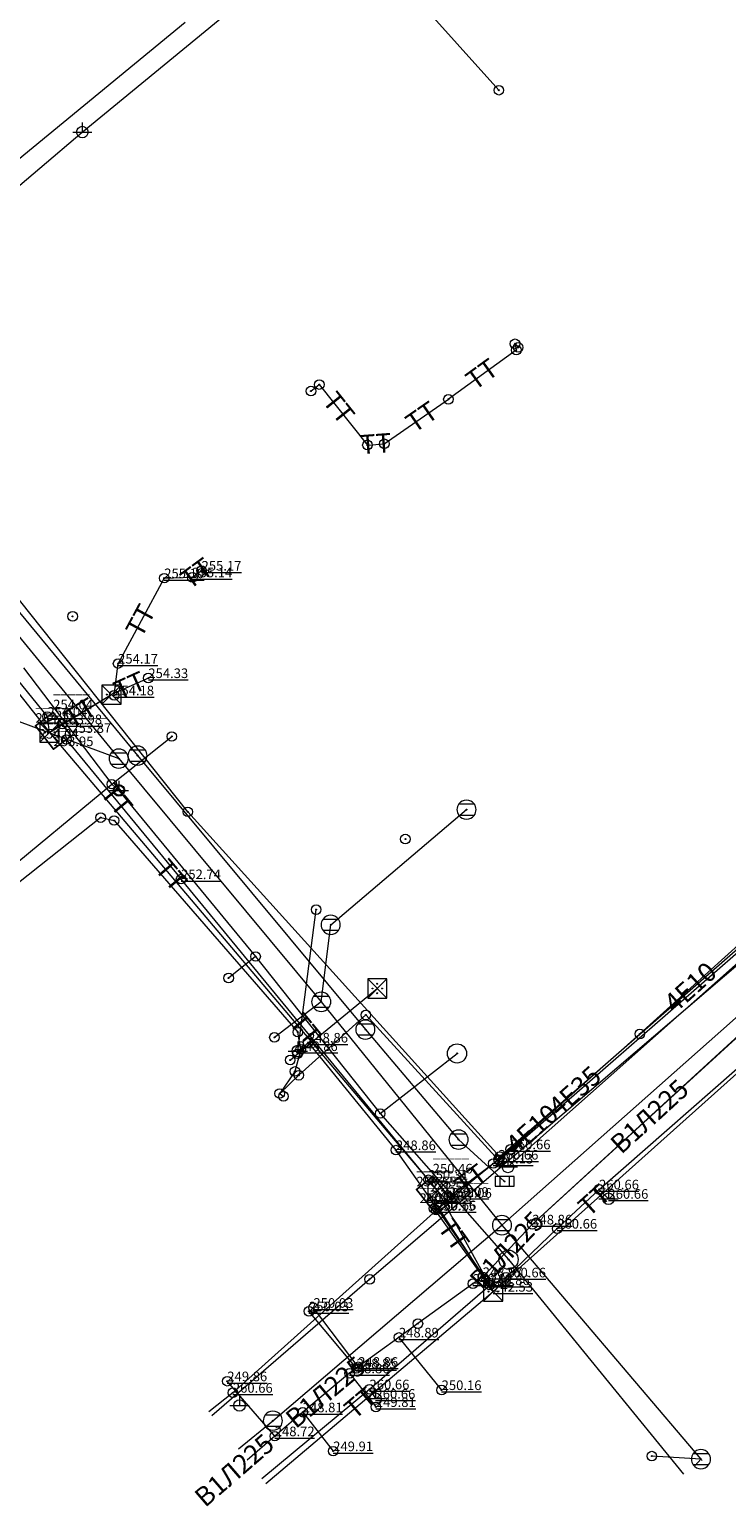
# Model space of a CAD drawing. Units: inches. Extents: x 7547977 to 7548343, y 4787780 to 4788140.
# Drawn here: x 7548133 to 7548206, y 4787780 to 4787934 of the extents above; entities that cross this region are included whole.
import ezdxf
from ezdxf.enums import TextEntityAlignment as Align

# ---------------------------------------------------------------- set-up
doc = ezdxf.new("R2010")
doc.units = ezdxf.units.IN
doc.header["$MEASUREMENT"] = 0
doc.linetypes.add('ACAD_ISO02W100', pattern=[15, 12, -3])
for name, color, linetype, lineweight in [('L61-01', 150, 'Continuous', 20), ('L62-01', 24, 'Continuous', 20), ('L64-02', 1, 'Continuous', 20), ('L65-01', 190, 'Continuous', 20), ('L65-07', 190, 'Continuous', 20), ('T61-17', 150, 'Continuous', 9), ('T61-34', 150, 'Continuous', 9), ('T62-04', 24, 'Continuous', 9), ('T62-11', 24, 'Continuous', 9), ('T62-18', 24, 'Continuous', 9), ('T64-08', 1, 'Continuous', 9), ('T64-43', 1, 'Continuous', 9), ('T64-52', 1, 'Continuous', 9), ('T65-22', 190, 'Continuous', 9), ('T65-34', 190, 'Continuous', 9), ('T65-35', 190, 'Continuous', 9), ('T_TACKE_TK_Anno', 190, 'Continuous', 9), ('TACKE_EM_Anno', 1, 'Continuous', 9), ('TACKE_TK_Anno', 190, 'Continuous', 9), ('TACKE_VM_Anno', 150, 'Continuous', 20)]:
    doc.layers.add(name, color=color, linetype=linetype, lineweight=lineweight)
for name, color, linetype in [('LINIJE_EMAnno1000', 73, 'Continuous'), ('LINIJE_TKAnno1000', 113, 'Continuous'), ('LINIJE_VMAnno1000', 40, 'Continuous'), ('P65-02', 18, 'ACAD_ISO02W100'), ('TACKE_TK_Anno00', 190, 'Continuous')]:
    doc.layers.add(name, color=color, linetype=linetype)
doc.styles.get("Standard").update_dxf_attribs({"font": 'arial.ttf'})
doc.styles.add('Times New Roman', font='times.ttf')

# ---------------------------------------------------------------- blocks, each defined once
blk = doc.blocks.new('T61-34')
at = {"linetype": 'Continuous', "lineweight": 9}
h = blk.add_hatch(color=256, dxfattribs=at)
edge = h.paths.add_edge_path()
edge.add_arc((0, 0), 0.05, 0, 360)
for radius in [0.5, 0.05]:
    blk.add_circle((0, 0), radius, dxfattribs=at)
blk.add_point((0, 0), dxfattribs=at)
blk = doc.blocks.new('T61-17')
at = {"linetype": 'Continuous', "lineweight": 9}
h = blk.add_hatch(color=256, dxfattribs=at)
edge = h.paths.add_edge_path()
edge.add_arc((0, 0), 0.05, 0, 360)
for radius in [1, 0.05]:
    blk.add_circle((0, 0), radius, dxfattribs=at)
blk.add_point((0, 0), dxfattribs=at)
blk = doc.blocks.new('T64-52')
at = {"linetype": 'Continuous', "lineweight": 9}
blk.add_hatch(color=256, dxfattribs=at).paths.add_polyline_path([(-0.05, 0, 1), (0.05, 0, 1)])
for radius in [0.5, 0.05]:
    blk.add_circle((0, 0), radius, dxfattribs=at)
blk = doc.blocks.new('T64-43')
at = {"linetype": 'Continuous', "lineweight": 9}
for p, q in [((-1, 0), (1, 0)), ((0, 1), (0, 0))]:
    blk.add_line(p, q, dxfattribs=at)
blk.add_circle((0, 0), 0.6, dxfattribs=at)
blk.add_point((0, 0), dxfattribs=at)
blk = doc.blocks.new('T64-08')
at = {"linetype": 'Continuous', "lineweight": 9}
h = blk.add_hatch(color=256, dxfattribs=at)
edge = h.paths.add_edge_path()
edge.add_arc((-0.5, 0), 0.05, 0, 360)
h = blk.add_hatch(color=256, dxfattribs=at)
edge = h.paths.add_edge_path()
edge.add_arc((0, 0.5), 0.05, 0, 360)
h = blk.add_hatch(color=256, dxfattribs=at)
edge = h.paths.add_edge_path()
edge.add_arc((0.5, 0), 0.05, 0, 360)
h = blk.add_hatch(color=256, dxfattribs=at)
edge = h.paths.add_edge_path()
edge.add_arc((0, -0.5), 0.05, 0, 360)
for p, q in [((1, 1), (-1, -1)), ((-1, 1), (1, -1)), ((1, 1), (-1, 1)), ((-1, 1), (-1, -1)), ((1, -1), (1, 1)), ((-1, -1), (1, -1))]:
    blk.add_line(p, q, dxfattribs=at)
for centre in [(-0.5, 0), (0, 0.5), (0.5, 0), (0, -0.5)]:
    blk.add_circle(centre, 0.05, dxfattribs=at)
blk = doc.blocks.new('T65-35')
at = {"linetype": 'Continuous', "lineweight": 9}
blk.add_point((0, 0), dxfattribs=at)
blk = doc.blocks.new('T62-04')
at = {"linetype": 'Continuous', "lineweight": 9}
h = blk.add_hatch(color=256, dxfattribs=at)
edge = h.paths.add_edge_path()
edge.add_arc((0, 0), 0.05, 0, 360)
for p, q in [((-0.8, 0.6), (0.8, 0.6)), ((0.8, -0.6), (-0.8, -0.6))]:
    blk.add_line(p, q, dxfattribs=at)
blk.add_circle((0, 0), 0.05, dxfattribs=at)
for start, end in [(143.1301, 216.8699), (36.8699, 143.1301), (323.1301, 36.8699), (216.8699, 323.1301)]:
    blk.add_arc((0, 0), 1, start, end, dxfattribs=at)
blk = doc.blocks.new('T62-18')
at = {"linetype": 'Continuous', "lineweight": 9}
blk.add_hatch(color=256, dxfattribs=at).paths.add_polyline_path([(-0.05, 0, 1), (0.05, 0, 1)])
for radius in [0.5, 0.05]:
    blk.add_circle((0, 0), radius, dxfattribs=at)
blk = doc.blocks.new('T62-11')
at = {"linetype": 'Continuous', "lineweight": 9}
h = blk.add_hatch(color=256, dxfattribs=at)
edge = h.paths.add_edge_path()
edge.add_arc((0, 0), 0.05, 0, 360)
for p, q in [((1, 0.5), (-1, 0.5)), ((-1, 0.5), (-1, -0.5)), ((-0.5, 0.5), (-0.5, -0.5)), ((0.5, -0.5), (0.5, 0.5)), ((1, -0.5), (1, 0.5)), ((-1, -0.5), (1, -0.5))]:
    blk.add_line(p, q, dxfattribs=at)
blk.add_circle((0, 0), 0.05, dxfattribs=at)
blk = doc.blocks.new('T65-34')
at = {"linetype": 'Continuous', "lineweight": 9}
blk.add_hatch(color=256, dxfattribs=at).paths.add_polyline_path([(-0.05, 0, 1), (0.05, 0, 1)])
for radius in [0.5, 0.05]:
    blk.add_circle((0, 0), radius, dxfattribs=at)
blk = doc.blocks.new('T65-22')
at = {"linetype": 'Continuous', "lineweight": 9}
for points in [[(-0.45, 0, 1), (-0.55, 0, 1)], [(0.55, 0, 1), (0.45, 0, 1)]]:
    blk.add_hatch(color=256, dxfattribs=at).paths.add_polyline_path(points)
for p, q in [((1, 1), (-1, 1)), ((-1, 1), (1, -1)), ((1, 1), (-1, -1)), ((-1, 1), (-1, -1)), ((1, -1), (1, 1)), ((-1, -1), (1, -1))]:
    blk.add_line(p, q, dxfattribs=at)
for centre in [(-0.5, 0), (0.5, 0)]:
    blk.add_circle(centre, 0.05, dxfattribs=at)

msp = doc.modelspace()

# ---------------------------------------------------------------- linework, layer by layer
at = {"layer": 'L61-01'}
for p, q in [((7548164.85, 4787947.72), (7548182.5, 4787928.04)), ((7548106.92, 4787900.04), (7548149.74, 4787935.15)), ((7548132.82, 4787867.72), (7548142.06, 4787855.59)), ((7548142.06, 4787855.59), (7548148.33, 4787860.57)), ((7548123.24, 4787840.05), (7548142.06, 4787855.59)), ((7548142.06, 4787855.59), (7548142.81, 4787854.94)), ((7548142.81, 4787854.94), (7548157.08, 4787837.6)), ((7548157.08, 4787837.6), (7548154.27, 4787835.35)), ((7548157.08, 4787837.6), (7548170.1, 4787821.21)), ((7548185.99, 4787809.63), (7548209.84, 4787831.4)), ((7548185.99, 4787809.63), (7548209.67, 4787831.32)), ((7548170.1, 4787821.21), (7548178.13, 4787827.48)), ((7548170.1, 4787821.21), (7548183.51, 4787805.95)), ((7548185.99, 4787809.63), (7548180.82, 4787804.14)), ((7548183.51, 4787805.95), (7548201.7729, 4787783.5393)), ((7548180.82, 4787804.14), (7548179.79, 4787803.44)), ((7548179.79, 4787803.44), (7548174.04, 4787799.27)), ((7548167.64, 4787794.61), (7548162.66, 4787800.56)), ((7548167.81, 4787794.77), (7548163.13, 4787800.93)), ((7548174.04, 4787799.27), (7548172.06, 4787797.83)), ((7548172.06, 4787797.83), (7548167.81, 4787794.77)), ((7548172.06, 4787797.83), (7548176.52, 4787792.34)), ((7548167.64, 4787794.61), (7548166.91, 4787794.09)), ((7548167.81, 4787794.77), (7548167.64, 4787794.61)), ((7548159.09, 4787787.52), (7548154.13, 4787793.26)), ((7548166.91, 4787794.09), (7548162.01, 4787790.02)), ((7548166.91, 4787794.09), (7548169.65, 4787790.57)), ((7548162.01, 4787790.02), (7548159.09, 4787787.52)), ((7548162.01, 4787790.02), (7548165.19, 4787785.96)), ((7548159.09, 4787787.52), (7548156.2102, 4787785.026))]:
    msp.add_line(p, q, dxfattribs=at)
at = {"layer": 'L62-01'}
for p, q in [((7548121.35, 4787886.91), (7548144.75, 4787858.57)), ((7548130.37, 4787873.41), (7548142.79, 4787858.26)), ((7548132.39, 4787862.15), (7548142.79, 4787858.26)), ((7548142.79, 4787858.26), (7548163.94, 4787832.87)), ((7548144.75, 4787858.57), (7548168.55, 4787829.97)), ((7548164.93, 4787840.91), (7548179.12, 4787852.93)), ((7548163.94, 4787832.87), (7548164.93, 4787840.91)), ((7548182.82, 4787809.55), (7548216.55, 4787839.43)), ((7548163.94, 4787832.87), (7548159.05, 4787829.16)), ((7548163.94, 4787832.87), (7548182.82, 4787809.55)), ((7548168.55, 4787829.97), (7548178.29, 4787818.48)), ((7548178.29, 4787818.48), (7548183.1, 4787814.12)), ((7548158.89, 4787789.14), (7548182.82, 4787809.55)), ((7548182.82, 4787809.55), (7548203.61, 4787785.12)), ((7548155.2869, 4787786.1873), (7548158.89, 4787789.14)), ((7548203.61, 4787785.12), (7548198.48, 4787785.44)), ((7548203.61, 4787785.12), (7548202.9976, 4787784.444)), ((7548203.61, 4787785.12), (7548203.7222, 4787784.9792))]:
    msp.add_line(p, q, dxfattribs=at)
at = {"layer": 'L64-02'}
for p, q in [((7548138.98, 4787923.67), (7548163.69, 4787943.98)), ((7548113.59, 4787902.18), (7548138.98, 4787923.67)), ((7548150, 4787852.7), (7548113.7, 4787898.3)), ((7548182.5, 4787816.3), (7548236.2, 4787863.1)), ((7548235.7, 4787863.1), (7548182.6, 4787816.7)), ((7548169, 4787803.9), (7548227.5, 4787853.9)), ((7548140.9, 4787852.1), (7548120.1, 4787835.6)), ((7548140.9, 4787852.1), (7548142.3, 4787851.8)), ((7548142.3, 4787851.8), (7548161.5, 4787829.7)), ((7548182.6, 4787816.7), (7548150, 4787852.7)), ((7548183.45, 4787815.63), (7548216.38, 4787844.88)), ((7548161.46, 4787827.44), (7548163.41, 4787842.49)), ((7548197.23, 4787829.51), (7548207.87, 4787839.14)), ((7548197.23, 4787829.51), (7548207.87, 4787839.14)), ((7548161.46, 4787827.44), (7548169.8, 4787834.26)), ((7548168.6, 4787831.5), (7548161.6, 4787825.2)), ((7548182.5, 4787816.3), (7548168.6, 4787831.5)), ((7548192.97, 4787813.29), (7548215.26, 4787832.81)), ((7548161.46, 4787827.44), (7548162.57, 4787828.62)), ((7548161.8, 4787827.9), (7548161.5, 4787829.7)), ((7548162.57, 4787828.62), (7548171.75, 4787817.39)), ((7548183.73, 4787817.47), (7548197.23, 4787829.51)), ((7548183.73, 4787817.47), (7548197.23, 4787829.51)), ((7548160.7, 4787826.79), (7548161.46, 4787827.44)), ((7548161.8, 4787827.9), (7548161.2, 4787825.6)), ((7548161.2, 4787825.6), (7548159.6, 4787823.3)), ((7548161.6, 4787825.2), (7548159.6, 4787823.3)), ((7548159.6, 4787823.3), (7548160, 4787823)), ((7548171.75, 4787817.39), (7548175.5, 4787812.04)), ((7548182.46, 4787816.4), (7548175.97, 4787811.12)), ((7548182.46, 4787816.4), (7548175.97, 4787811.12)), ((7548183.73, 4787817.47), (7548182.46, 4787816.4)), ((7548183.73, 4787817.47), (7548182.46, 4787816.4)), ((7548188.6, 4787809.19), (7548192.97, 4787813.29)), ((7548192.97, 4787813.29), (7548193.95, 4787812.31)), ((7548175.5, 4787812.04), (7548175.97, 4787811.12)), ((7548175.5, 4787812.04), (7548181.56, 4787803.3)), ((7548175.97, 4787811.12), (7548154.71, 4787792.06)), ((7548183.25, 4787804.1), (7548188.6, 4787809.19)), ((7548152.5066, 4787789.6838), (7548169, 4787803.9)), ((7548181.56, 4787803.3), (7548183.25, 4787804.1)), ((7548168.99, 4787792.42), (7548181.56, 4787803.3)), ((7548154.71, 4787792.06), (7548152.2106, 4787790.0562)), ((7548157.7436, 4787783.0975), (7548168.99, 4787792.42)), ((7548168.99, 4787792.42), (7548169.61, 4787791.44))]:
    msp.add_line(p, q, dxfattribs=at)
at = {"layer": 'L65-01'}
for p, q in [((7548099.67, 4787906.36), (7548135.56, 4787860.97)), ((7548150.48, 4787877.19), (7548151.44, 4787877.89)), ((7548147.54, 4787877.1), (7548142.72, 4787868.18)), ((7548147.54, 4787877.1), (7548150.48, 4787877.19)), ((7548135.34, 4787862.64), (7548124.51, 4787875.96)), ((7548142.31, 4787864.87), (7548142.72, 4787868.18)), ((7548145.88, 4787866.67), (7548142.03, 4787864.94)), ((7548135.56, 4787860.97), (7548142.03, 4787864.94)), ((7548136.88, 4787861.86), (7548142.03, 4787864.94)), ((7548135.56, 4787860.97), (7548135.34, 4787862.64)), ((7548136.88, 4787861.86), (7548135.56, 4787860.97)), ((7548135.56, 4787860.97), (7548176.09, 4787813.14)), ((7548137.31, 4787860.25), (7548149.3, 4787845.68)), ((7548175.14, 4787814.29), (7548149.3, 4787845.68)), ((7548181.9, 4787802.61), (7548228.99, 4787844.76)), ((7548177.28, 4787812.51), (7548181.92, 4787815.99)), ((7548176.09, 4787813.14), (7548181.9, 4787802.61)), ((7548175.3, 4787812.72), (7548181.9, 4787802.61)), ((7548175.72, 4787811.3), (7548181.9, 4787802.61)), ((7548158.1641, 4787782.5686), (7548181.9, 4787802.61))]:
    msp.add_line(p, q, dxfattribs=at)
at = {"layer": 'L65-07'}
for p, q in [((7548184.32, 4787900.9), (7548177.23, 4787895.77)), ((7548184.19, 4787901.57), (7548184.52, 4787901.19)), ((7548184.19, 4787901.57), (7548184.32, 4787900.9)), ((7548162.87, 4787896.63), (7548163.74, 4787897.31)), ((7548163.74, 4787897.31), (7548168.77, 4787891)), ((7548170.53, 4787891.13), (7548177.23, 4787895.77)), ((7548168.77, 4787891), (7548170.53, 4787891.13))]:
    msp.add_line(p, q, dxfattribs=at)
at = {"layer": 'P65-02'}
for points in [[(7548137.83, 4787860.64), (7548135.98, 4787859.25), (7548134.09, 4787861.69), (7548135.94, 4787863.09)], [(7548177.6, 4787812.1), (7548175.9, 4787810.75), (7548173.89, 4787813.29), (7548175.59, 4787814.64)]]:
    msp.add_lwpolyline(points, close=True, dxfattribs=at)
at = {"layer": 'T61-17'}
for p in [(7548178.13, 4787827.48), (7548183.51, 4787805.95)]:
    msp.add_point(p, dxfattribs=at)
at = {"layer": 'T61-34'}
for p in [(7548182.5, 4787928.04), (7548148.33, 4787860.57), (7548142.06, 4787855.59), (7548142.81, 4787854.94), (7548157.08, 4787837.6), (7548154.27, 4787835.35), (7548170.1, 4787821.21), (7548185.99, 4787809.63), (7548180.82, 4787804.14), (7548179.79, 4787803.44), (7548162.66, 4787800.56), (7548163.13, 4787800.93), (7548174.04, 4787799.27), (7548172.06, 4787797.83), (7548167.64, 4787794.61), (7548167.81, 4787794.77), (7548154.13, 4787793.26), (7548166.91, 4787794.09), (7548176.52, 4787792.34), (7548162.01, 4787790.02), (7548169.65, 4787790.57), (7548159.09, 4787787.52), (7548165.19, 4787785.96)]:
    msp.add_point(p, dxfattribs=at)
at = {"layer": 'T62-04'}
for p in [(7548142.79, 4787858.26), (7548144.75, 4787858.57), (7548179.12, 4787852.93), (7548164.93, 4787840.91), (7548163.94, 4787832.87), (7548168.55, 4787829.97), (7548178.29, 4787818.48), (7548182.82, 4787809.55), (7548158.89, 4787789.14), (7548203.61, 4787785.12)]:
    msp.add_point(p, dxfattribs=at)
at = {"layer": 'T62-11'}
msp.add_point((7548183.1, 4787814.12), dxfattribs=at)
at = {"layer": 'T62-18'}
for p in [(7548159.05, 4787829.16), (7548198.48, 4787785.44)]:
    msp.add_point(p, dxfattribs=at)
at = {"layer": 'T64-08'}
msp.add_point((7548169.8, 4787834.26), dxfattribs=at)
at = {"layer": 'T64-43'}
for p in [(7548138.98, 4787923.67), (7548142.81, 4787854.94), (7548161.5, 4787827.73), (7548183.45, 4787815.63), (7548193.95, 4787812.31), (7548169.61, 4787791.44), (7548155.4, 4787790.72)]:
    msp.add_point(p, dxfattribs=at)
at = {"layer": 'T64-52'}
for p in [(7548182.5, 4787928.04), (7548137.97, 4787873.11), (7548148.33, 4787860.57), (7548142.06, 4787855.59), (7548140.9, 4787852.1), (7548142.3, 4787851.8), (7548150, 4787852.7), (7548172.73, 4787849.86), (7548163.41, 4787842.49), (7548157.08, 4787837.6), (7548154.27, 4787835.35), (7548168.6, 4787831.5), (7548161.5, 4787829.7), (7548162.57, 4787828.62), (7548197.23, 4787829.51), (7548160.7, 4787826.79), (7548161.46, 4787827.44), (7548161.8, 4787827.9), (7548161.2, 4787825.6), (7548161.6, 4787825.2), (7548159.6, 4787823.3), (7548160, 4787823), (7548170.1, 4787821.21), (7548171.75, 4787817.39), (7548182.46, 4787816.4), (7548182.5, 4787816.3), (7548182.6, 4787816.7), (7548183.73, 4787817.47), (7548192.97, 4787813.29), (7548175.5, 4787812.04), (7548175.97, 4787811.12), (7548188.6, 4787809.19), (7548169, 4787803.9), (7548183.25, 4787804.1), (7548181.56, 4787803.3), (7548154.71, 4787792.06), (7548168.99, 4787792.42)]:
    msp.add_point(p, dxfattribs=at)
at = {"layer": 'T65-22'}
for p in [(7548142.03, 4787864.94), (7548135.56, 4787860.97), (7548176.09, 4787813.14), (7548181.9, 4787802.61)]:
    msp.add_point(p, dxfattribs=at)
at = {"layer": 'T65-34'}
for p in [(7548184.19, 4787901.57), (7548184.32, 4787900.9), (7548184.52, 4787901.19), (7548162.87, 4787896.63), (7548163.74, 4787897.31), (7548177.23, 4787895.77), (7548168.77, 4787891), (7548170.53, 4787891.13), (7548151.44, 4787877.89), (7548147.54, 4787877.1), (7548150.48, 4787877.19), (7548142.72, 4787868.18), (7548145.88, 4787866.67), (7548142.31, 4787864.87), (7548135.34, 4787862.64), (7548136.88, 4787861.86), (7548137.31, 4787860.25), (7548149.3, 4787845.68), (7548181.92, 4787815.99), (7548175.14, 4787814.29), (7548177.28, 4787812.51), (7548175.72, 4787811.3)]:
    msp.add_point(p, dxfattribs=at)
at = {"layer": 'T65-35'}
for p in [(7548135.94, 4787863.09), (7548134.09, 4787861.69), (7548135.98, 4787859.25), (7548137.83, 4787860.64), (7548175.59, 4787814.64), (7548173.89, 4787813.29), (7548175.3, 4787812.72), (7548177.6, 4787812.1), (7548175.9, 4787810.75)]:
    msp.add_point(p, dxfattribs=at)

# ---------------------------------------------------------------- block references
at = {"layer": 'T61-17'}
for p in [(7548178.13, 4787827.48), (7548183.51, 4787805.95)]:
    msp.add_blockref('T61-17', p, dxfattribs=at)
at = {"layer": 'T61-34'}
for p in [(7548182.5, 4787928.04), (7548148.33, 4787860.57), (7548142.06, 4787855.59), (7548142.81, 4787854.94), (7548157.08, 4787837.6), (7548154.27, 4787835.35), (7548170.1, 4787821.21), (7548185.99, 4787809.63), (7548179.79, 4787803.44), (7548180.82, 4787804.14), (7548162.66, 4787800.56), (7548163.13, 4787800.93), (7548174.04, 4787799.27), (7548172.06, 4787797.83), (7548166.91, 4787794.09), (7548167.64, 4787794.61), (7548167.81, 4787794.77), (7548154.13, 4787793.26), (7548176.52, 4787792.34), (7548162.01, 4787790.02), (7548169.65, 4787790.57), (7548159.09, 4787787.52), (7548165.19, 4787785.96)]:
    msp.add_blockref('T61-34', p, dxfattribs=at)
at = {"layer": 'T62-04'}
for p in [(7548142.79, 4787858.26), (7548144.75, 4787858.57), (7548179.12, 4787852.93), (7548164.93, 4787840.91), (7548163.94, 4787832.87), (7548168.55, 4787829.97), (7548178.29, 4787818.48), (7548182.82, 4787809.55), (7548158.89, 4787789.14), (7548203.61, 4787785.12)]:
    msp.add_blockref('T62-04', p, dxfattribs=at)
at = {"layer": 'T62-11'}
msp.add_blockref('T62-11', (7548183.1, 4787814.12), dxfattribs=at)
at = {"layer": 'T62-18'}
for p in [(7548159.05, 4787829.16), (7548198.48, 4787785.44)]:
    msp.add_blockref('T62-18', p, dxfattribs=at)
at = {"layer": 'T64-08'}
msp.add_blockref('T64-08', (7548169.8, 4787834.26), dxfattribs=at)
at = {"layer": 'T64-43'}
for p in [(7548138.98, 4787923.67), (7548142.81, 4787854.94), (7548161.5, 4787827.73), (7548183.45, 4787815.63), (7548193.95, 4787812.31), (7548155.4, 4787790.72), (7548169.61, 4787791.44)]:
    msp.add_blockref('T64-43', p, dxfattribs=at)
at = {"layer": 'T64-52'}
for p in [(7548182.5, 4787928.04), (7548137.97, 4787873.11), (7548148.33, 4787860.57), (7548142.06, 4787855.59), (7548150, 4787852.7), (7548140.9, 4787852.1), (7548142.3, 4787851.8), (7548172.73, 4787849.86), (7548163.41, 4787842.49), (7548157.08, 4787837.6), (7548154.27, 4787835.35), (7548168.6, 4787831.5), (7548161.5, 4787829.7), (7548197.23, 4787829.51), (7548161.8, 4787827.9), (7548162.57, 4787828.62), (7548160.7, 4787826.79), (7548161.46, 4787827.44), (7548161.2, 4787825.6), (7548161.6, 4787825.2), (7548159.6, 4787823.3), (7548160, 4787823), (7548170.1, 4787821.21), (7548171.75, 4787817.39), (7548183.73, 4787817.47), (7548182.46, 4787816.4), (7548182.5, 4787816.3), (7548182.6, 4787816.7), (7548192.97, 4787813.29), (7548175.5, 4787812.04), (7548175.97, 4787811.12), (7548188.6, 4787809.19), (7548169, 4787803.9), (7548181.56, 4787803.3), (7548183.25, 4787804.1), (7548168.99, 4787792.42), (7548154.71, 4787792.06)]:
    msp.add_blockref('T64-52', p, dxfattribs=at)
at = {"layer": 'T65-22'}
for p in [(7548142.03, 4787864.94), (7548135.56, 4787860.97), (7548176.09, 4787813.14), (7548181.9, 4787802.61)]:
    msp.add_blockref('T65-22', p, dxfattribs=at)
at = {"layer": 'T65-34'}
for p in [(7548184.19, 4787901.57), (7548184.32, 4787900.9), (7548184.52, 4787901.19), (7548163.74, 4787897.31), (7548162.87, 4787896.63), (7548177.23, 4787895.77), (7548170.53, 4787891.13), (7548168.77, 4787891), (7548150.48, 4787877.19), (7548151.44, 4787877.89), (7548147.54, 4787877.1), (7548142.72, 4787868.18), (7548145.88, 4787866.67), (7548142.31, 4787864.87), (7548135.34, 4787862.64), (7548136.88, 4787861.86), (7548137.31, 4787860.25), (7548149.3, 4787845.68), (7548181.92, 4787815.99), (7548175.14, 4787814.29), (7548177.28, 4787812.51), (7548175.72, 4787811.3)]:
    msp.add_blockref('T65-34', p, dxfattribs=at)
at = {"layer": 'T65-35'}
for p in [(7548135.94, 4787863.09), (7548134.09, 4787861.69), (7548135.98, 4787859.25), (7548137.83, 4787860.64), (7548175.59, 4787814.64), (7548173.89, 4787813.29), (7548175.3, 4787812.72), (7548177.6, 4787812.1), (7548175.9, 4787810.75)]:
    msp.add_blockref('T65-35', p, dxfattribs=at)

# ---------------------------------------------------------------- texts
at = {"layer": 'LINIJE_EMAnno1000', "color": 1, "style": 'Times New Roman'}
for s, rotation, p in [('4E10', 42.147556, (7548203.5832, 4787833.1833)), ('4E35', 41.727976, (7548191.5049, 4787822.3408)), ('4E10', 41.729433, (7548187.0346, 4787818.3541))]:
    msp.add_text(s, height=2.00152, rotation=rotation, dxfattribs=at).set_placement(p, align=Align.BOTTOM_CENTER)
at = {"layer": 'LINIJE_TKAnno1000', "color": 190, "style": 'Times New Roman'}
for rotation, p in [(35.888243, (7548181.6776, 4787897.0875)), (-51.440014, (7548164.5113, 4787893.8723)), (34.70422, (7548175.3668, 4787892.6067)), (4.225244, (7548169.7635, 4787889.5294)), (36.102514, (7548151.8673, 4787876.2959)), (61.616203, (7548146.4846, 4787871.9079)), (24.196754, (7548144.5861, 4787864.4005)), (31.534138, (7548139.6002, 4787861.6425)), (-50.548141, (7548141.3352, 4787852.9354)), (-49.721947, (7548147.0416, 4787845.0387)), (-50.538415, (7548161.0312, 4787829.0064)), (36.869223, (7548180.5238, 4787813.0181)), (41.832143, (7548193.5344, 4787810.9573)), (-54.581326, (7548176.4682, 4787807.5911)), (40.175053, (7548169.0721, 4787789.7636))]:
    msp.add_text('TT', height=2.00152, rotation=rotation, dxfattribs=at).set_placement(p, align=Align.BOTTOM_CENTER)
at = {"layer": 'LINIJE_VMAnno1000', "color": 150, "style": 'Times New Roman'}
for rotation, p in [(42.39009, (7548199.3238, 4787819.7134)), (46.719262, (7548184.5273, 4787805.828)), (39.71405, (7548165.445, 4787790.869)), (40.89334, (7548155.9193, 4787782.7345))]:
    msp.add_text('В1Л225', height=2.00406, rotation=rotation, dxfattribs=at).set_placement(p, align=Align.BOTTOM_CENTER)
at = {"layer": 'T_TACKE_TK_Anno', "linetype": 'Continuous', "char_height": 1, "width": 8, "attachment_point": 7}
for s, insert, rotation in [('_____^M\\P254.04', (7548135.94, 4787863.09), 0.001872), ('_____^M\\P254.12', (7548134.09, 4787861.69), 0.001872), ('_____^M\\P253.87', (7548137.83, 4787860.64), 0.001872), ('_____^M\\P253.95', (7548135.98, 4787859.25), 0.003745), ('_____^M\\P250.46', (7548175.59, 4787814.64), 0.001872), ('_____^M\\P250.55', (7548173.89, 4787813.29), 0.001872), ('_____^M\\P242.53', (7548175.3, 4787812.72), 0.001872), ('_____^M\\P250.06', (7548177.6, 4787812.1), 0.001872), ('_____^M\\P250.15', (7548175.9, 4787810.75), 0.001872)]:
    msp.add_mtext(s, dxfattribs=dict(at, insert=insert, rotation=rotation))
at = {"layer": 'TACKE_EM_Anno', "linetype": 'Continuous', "char_height": 1, "width": 8, "attachment_point": 7}
for s, insert, rotation in [('{\\L248.86}', (7548161.5, 4787827.73), 0.001873), ('{\\L248.86}', (7548162.57, 4787828.62), 0.001873), ('{\\L248.86}', (7548171.75, 4787817.39), 0.001873), ('{\\L260.66}', (7548183.73, 4787817.47), 0.001873), ('{\\L260.66}', (7548182.46, 4787816.4), 0.001873), ('{\\L248.86}', (7548175.5, 4787812.04), 0.001873), ('{\\L260.66}', (7548192.97, 4787813.29), 0.001873), ('{\\L260.66}', (7548193.95, 4787812.31), 0.001873), ('{\\L260.66}', (7548175.97, 4787811.12), 0.003745), ('{\\L260.66}', (7548188.6, 4787809.19), 0.001873), ('{\\L248.86}', (7548181.56, 4787803.3), 0.001873), ('{\\L260.66}', (7548183.25, 4787804.1), 0.001873), ('{\\L260.66}', (7548154.71, 4787792.06), 0.001873), ('{\\L260.66}', (7548168.99, 4787792.42), 0.001873), ('{\\L260.66}', (7548169.61, 4787791.44), 0.001873)]:
    msp.add_mtext(s, dxfattribs=dict(at, insert=insert, rotation=rotation))
at = {"layer": 'TACKE_TK_Anno', "linetype": 'Continuous', "char_height": 1, "width": 8, "attachment_point": 7}
for s, insert, rotation in [('{\\L255.10}', (7548147.54, 4787877.1), 0.001872), ('{\\L255.14}', (7548150.48, 4787877.19), 0.001872), ('{\\L255.17}', (7548151.44, 4787877.89), 0.003745), ('{\\L254.17}', (7548142.72, 4787868.18), 0.001872), ('{\\L254.33}', (7548145.88, 4787866.67), 0.001872), ('{\\L254.18}', (7548142.31, 4787864.87), 0.003745), ('{\\L254.04}', (7548135.34, 4787862.64), 0.001872), ('{\\L253.98}', (7548136.88, 4787861.86), 0.001872), ('{\\L252.74}', (7548149.3, 4787845.68), 0.001872), ('{\\L250.13}', (7548181.92, 4787815.99), 0.001872), ('{\\L250.31}', (7548175.14, 4787814.29), 0.001872), ('{\\L250.09}', (7548177.28, 4787812.51), 0.001872), ('{\\L242.53}', (7548181.9, 4787802.61), 0.001872)]:
    msp.add_mtext(s, dxfattribs=dict(at, insert=insert, rotation=rotation))
at = {"layer": 'TACKE_TK_Anno00', "linetype": 'Continuous', "char_height": 1, "width": 8, "attachment_point": 7}
for s, insert, rotation in [('_____^M\\P254.04', (7548134.4283, 4787860.0342), 0.001872), ('_____^M\\P250.22', (7548174.2151, 4787811.5608), 0.001873)]:
    msp.add_mtext(s, dxfattribs=dict(at, insert=insert, rotation=rotation))
at = {"layer": 'TACKE_VM_Anno', "linetype": 'Continuous', "char_height": 1, "width": 8, "attachment_point": 7}
for s, insert, rotation in [('{\\L248.86}', (7548185.99, 4787809.63), 0.001872), ('{\\L248.92}', (7548179.79, 4787803.44), 0.001872), ('{\\L248.97}', (7548180.82, 4787804.14), 0.001872), ('{\\L250.03}', (7548162.66, 4787800.56), 0.001872), ('{\\L250.03}', (7548163.13, 4787800.93), 0.001872), ('{\\L248.89}', (7548172.06, 4787797.83), 0.003745), ('{\\L248.86}', (7548166.91, 4787794.09), 0.003745), ('{\\L248.85}', (7548167.64, 4787794.61), 0.001872), ('{\\L248.86}', (7548167.81, 4787794.77), 0.001872), ('{\\L249.86}', (7548154.13, 4787793.26), 0.001872), ('{\\L250.16}', (7548176.52, 4787792.34), 0.001872), ('{\\L249.81}', (7548169.65, 4787790.57), 0.001872), ('{\\L248.81}', (7548162.01, 4787790.02), 0.003745), ('{\\L248.72}', (7548159.09, 4787787.52), 0.001872), ('{\\L249.91}', (7548165.19, 4787785.96), 0.001872)]:
    msp.add_mtext(s, dxfattribs=dict(at, insert=insert, rotation=rotation))

doc.saveas('drawing.dxf')
